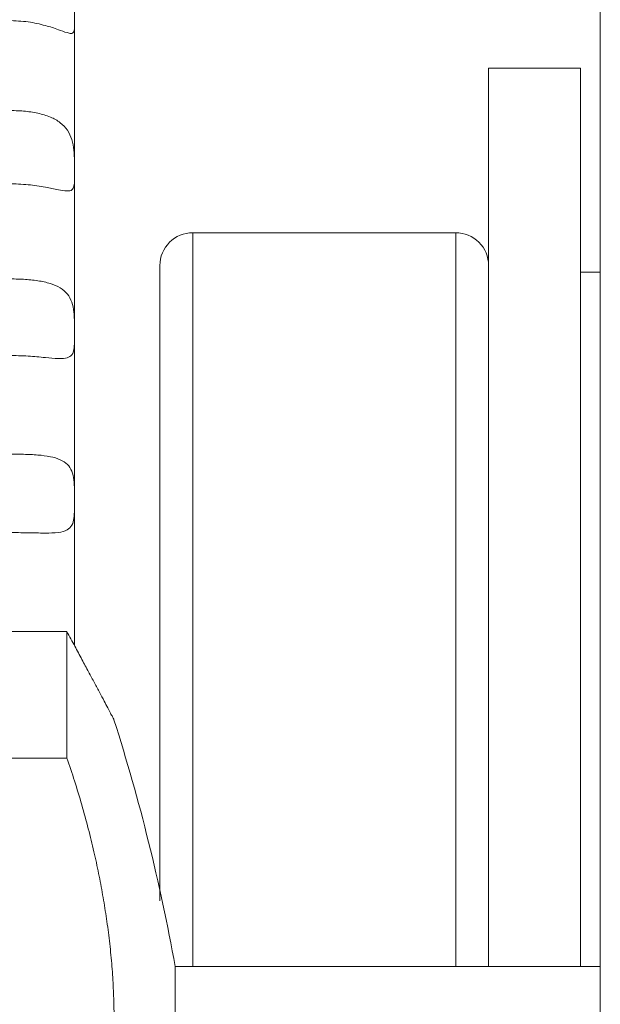
# Model space of a CAD drawing. Units: centimetres. Extents: x -9 to 8.9, y 6.8 to 13.1.
# Drawn here: x -8.8 to -8.7, y 7.1 to 7.2 of the extents above; entities that cross this region are included whole.
import ezdxf

# ---------------------------------------------------------------- set-up
doc = ezdxf.new("R2010")
doc.units = ezdxf.units.CM
doc.header["$MEASUREMENT"] = 0

msp = doc.modelspace()

# ---------------------------------------------------------------- linework, layer by layer
at = {"lineweight": 9}
for points in [[(-8.73019, 6.85869), (-8.73019, 6.85869), (-8.73019, 7.42092), (-8.73019, 7.42092)], [(-8.73019, 6.85869), (-8.73019, 6.85869), (-8.73019, 7.42092), (-8.73019, 7.42092)], [(-8.73019, 6.85869), (-8.73019, 6.85869), (-8.73019, 7.42092), (-8.73019, 7.42092)], [(-8.73019, 6.85869), (-8.73019, 6.85869), (-8.73019, 7.42092), (-8.73019, 7.42092)], [(-8.73019, 6.85869), (-8.73019, 6.85869), (-8.73019, 7.42092), (-8.73019, 7.42092)], [(-8.73019, 6.85869), (-8.73019, 6.85869), (-8.73019, 7.42092), (-8.73019, 7.42092)], [(-8.73019, 6.85869), (-8.73019, 6.85869), (-8.73019, 7.42092), (-8.73019, 7.42092)], [(-8.73019, 6.85869), (-8.73019, 6.85869), (-8.73019, 7.42092), (-8.73019, 7.42092)], [(-8.73019, 6.85869), (-8.73019, 6.85869), (-8.73019, 7.42092), (-8.73019, 7.42092)], [(-8.73019, 6.85869), (-8.73019, 6.85869), (-8.73019, 7.42092), (-8.73019, 7.42092)], [(-8.73019, 6.85869), (-8.73019, 6.85869), (-8.73019, 7.42092), (-8.73019, 7.42092)], [(-8.73019, 6.85869), (-8.73019, 6.85869), (-8.73019, 7.42092), (-8.73019, 7.42092)], [(-8.73019, 6.85869), (-8.73019, 6.85869), (-8.73019, 7.42092), (-8.73019, 7.42092)], [(-8.73019, 6.85869), (-8.73019, 6.85869), (-8.73019, 7.42092), (-8.73019, 7.42092)], [(-8.73019, 6.85869), (-8.73019, 6.85869), (-8.73019, 7.42092), (-8.73019, 7.42092)], [(-8.73019, 6.85869), (-8.73019, 6.85869), (-8.73019, 7.42092), (-8.73019, 7.42092)], [(-8.73019, 6.85869), (-8.73019, 6.85869), (-8.73019, 7.42092), (-8.73019, 7.42092)], [(-8.73019, 6.85869), (-8.73019, 6.85869), (-8.73019, 7.42092), (-8.73019, 7.42092)], [(-8.73019, 6.85869), (-8.73019, 6.85869), (-8.73019, 7.42092), (-8.73019, 7.42092)], [(-8.73019, 6.85869), (-8.73019, 6.85869), (-8.73019, 7.42092), (-8.73019, 7.42092)], [(-8.73019, 6.85869), (-8.73019, 6.85869), (-8.73019, 7.42092), (-8.73019, 7.42092)], [(-8.79939, 7.13741), (-8.79939, 7.13741), (-8.79939, 7.28998), (-8.79939, 7.28998)], [(-8.79939, 7.13741), (-8.79939, 7.13741), (-8.79939, 7.28998), (-8.79939, 7.28998)], [(-8.79939, 7.13741), (-8.79939, 7.13741), (-8.79939, 7.28998), (-8.79939, 7.28998)], [(-8.79939, 7.13741), (-8.79939, 7.13741), (-8.79939, 7.28998), (-8.79939, 7.28998)], [(-8.79939, 7.13741), (-8.79939, 7.13741), (-8.79939, 7.28998), (-8.79939, 7.28998)], [(-8.79939, 7.13741), (-8.79939, 7.13741), (-8.79939, 7.28998), (-8.79939, 7.28998)], [(-8.79939, 7.13741), (-8.79939, 7.13741), (-8.79939, 7.28998), (-8.79939, 7.28998)], [(-8.79939, 7.13741), (-8.79939, 7.13741), (-8.79939, 7.28998), (-8.79939, 7.28998)], [(-8.79939, 7.13741), (-8.79939, 7.13741), (-8.79939, 7.28998), (-8.79939, 7.28998)], [(-8.79939, 7.13741), (-8.79939, 7.13741), (-8.79939, 7.28998), (-8.79939, 7.28998)], [(-8.79939, 7.13741), (-8.79939, 7.13741), (-8.79939, 7.28998), (-8.79939, 7.28998)], [(-8.79939, 7.13741), (-8.79939, 7.13741), (-8.79939, 7.28998), (-8.79939, 7.28998)], [(-8.79939, 7.13741), (-8.79939, 7.13741), (-8.79939, 7.28998), (-8.79939, 7.28998)], [(-8.79939, 7.13741), (-8.79939, 7.13741), (-8.79939, 7.28998), (-8.79939, 7.28998)], [(-8.79939, 7.13741), (-8.79939, 7.13741), (-8.79939, 7.28998), (-8.79939, 7.28998)], [(-8.79939, 7.13741), (-8.79939, 7.13741), (-8.79939, 7.28998), (-8.79939, 7.28998)], [(-8.79939, 7.13741), (-8.79939, 7.13741), (-8.79939, 7.28998), (-8.79939, 7.28998)], [(-8.79939, 7.13741), (-8.79939, 7.13741), (-8.79939, 7.28998), (-8.79939, 7.28998)], [(-8.79939, 7.13741), (-8.79939, 7.13741), (-8.79939, 7.28998), (-8.79939, 7.28998)], [(-8.79939, 7.13741), (-8.79939, 7.13741), (-8.79939, 7.28998), (-8.79939, 7.28998)], [(-8.79939, 7.13741), (-8.79939, 7.13741), (-8.79939, 7.28998), (-8.79939, 7.28998)], [(-8.7449, 7.21333), (-8.7449, 7.21333), (-8.7449, 7.21333), (-8.7449, 7.21333)], [(-8.7449, 7.09521), (-8.7449, 7.09521), (-8.7449, 7.21333), (-8.7449, 7.21333)], [(-8.7449, 7.09521), (-8.7449, 7.09521), (-8.7449, 7.21333), (-8.7449, 7.21333)], [(-8.7449, 7.09521), (-8.7449, 7.09521), (-8.7449, 7.21333), (-8.7449, 7.21333)], [(-8.7449, 7.09521), (-8.7449, 7.09521), (-8.7449, 7.21333), (-8.7449, 7.21333)], [(-8.7449, 7.09521), (-8.7449, 7.09521), (-8.7449, 7.21333), (-8.7449, 7.21333)], [(-8.7449, 7.09521), (-8.7449, 7.09521), (-8.7449, 7.21333), (-8.7449, 7.21333)], [(-8.7449, 7.09521), (-8.7449, 7.09521), (-8.7449, 7.21333), (-8.7449, 7.21333)], [(-8.7449, 7.09521), (-8.7449, 7.09521), (-8.7449, 7.21333), (-8.7449, 7.21333)], [(-8.7449, 7.09521), (-8.7449, 7.09521), (-8.7449, 7.21333), (-8.7449, 7.21333)], [(-8.7449, 7.09521), (-8.7449, 7.09521), (-8.7449, 7.21333), (-8.7449, 7.21333)], [(-8.7449, 7.09521), (-8.7449, 7.09521), (-8.7449, 7.21333), (-8.7449, 7.21333)], [(-8.7449, 7.09521), (-8.7449, 7.09521), (-8.7449, 7.21333), (-8.7449, 7.21333)], [(-8.7449, 7.09521), (-8.7449, 7.09521), (-8.7449, 7.21333), (-8.7449, 7.21333)], [(-8.7449, 7.09521), (-8.7449, 7.09521), (-8.7449, 7.21333), (-8.7449, 7.21333)], [(-8.7449, 7.09521), (-8.7449, 7.09521), (-8.7449, 7.21333), (-8.7449, 7.21333)], [(-8.7449, 7.09521), (-8.7449, 7.09521), (-8.7449, 7.21333), (-8.7449, 7.21333)], [(-8.7449, 7.09521), (-8.7449, 7.09521), (-8.7449, 7.21333), (-8.7449, 7.21333)], [(-8.7449, 7.09521), (-8.7449, 7.09521), (-8.7449, 7.21333), (-8.7449, 7.21333)], [(-8.7449, 7.09521), (-8.7449, 7.09521), (-8.7449, 7.21333), (-8.7449, 7.21333)], [(-8.7449, 7.09521), (-8.7449, 7.09521), (-8.7449, 7.21333), (-8.7449, 7.21333)], [(-8.7449, 7.09521), (-8.7449, 7.09521), (-8.7449, 7.21333), (-8.7449, 7.21333)], [(-8.7449, 7.21333), (-8.7449, 7.21333), (-8.7449, 7.21333), (-8.7449, 7.21333)], [(-8.73279, 7.21333), (-8.73279, 7.21333), (-8.7449, 7.21333), (-8.7449, 7.21333)], [(-8.73279, 7.21333), (-8.73279, 7.21333), (-8.7449, 7.21333), (-8.7449, 7.21333)], [(-8.73279, 7.21333), (-8.73279, 7.21333), (-8.7449, 7.21333), (-8.7449, 7.21333)], [(-8.73279, 7.21333), (-8.73279, 7.21333), (-8.7449, 7.21333), (-8.7449, 7.21333)], [(-8.73279, 7.21333), (-8.73279, 7.21333), (-8.7449, 7.21333), (-8.7449, 7.21333)], [(-8.73279, 7.21333), (-8.73279, 7.21333), (-8.7449, 7.21333), (-8.7449, 7.21333)], [(-8.73279, 7.21333), (-8.73279, 7.21333), (-8.7449, 7.21333), (-8.7449, 7.21333)], [(-8.73279, 7.21333), (-8.73279, 7.21333), (-8.7449, 7.21333), (-8.7449, 7.21333)], [(-8.73279, 7.21333), (-8.73279, 7.21333), (-8.7449, 7.21333), (-8.7449, 7.21333)], [(-8.73279, 7.21333), (-8.73279, 7.21333), (-8.7449, 7.21333), (-8.7449, 7.21333)], [(-8.73279, 7.21333), (-8.73279, 7.21333), (-8.7449, 7.21333), (-8.7449, 7.21333)], [(-8.73279, 7.21333), (-8.73279, 7.21333), (-8.7449, 7.21333), (-8.7449, 7.21333)], [(-8.73279, 7.21333), (-8.73279, 7.21333), (-8.7449, 7.21333), (-8.7449, 7.21333)], [(-8.73279, 7.21333), (-8.73279, 7.21333), (-8.7449, 7.21333), (-8.7449, 7.21333)], [(-8.73279, 7.21333), (-8.73279, 7.21333), (-8.7449, 7.21333), (-8.7449, 7.21333)], [(-8.73279, 7.21333), (-8.73279, 7.21333), (-8.7449, 7.21333), (-8.7449, 7.21333)], [(-8.73279, 7.21333), (-8.73279, 7.21333), (-8.7449, 7.21333), (-8.7449, 7.21333)], [(-8.73279, 7.21333), (-8.73279, 7.21333), (-8.7449, 7.21333), (-8.7449, 7.21333)], [(-8.73279, 7.21333), (-8.73279, 7.21333), (-8.7449, 7.21333), (-8.7449, 7.21333)], [(-8.73279, 7.21333), (-8.73279, 7.21333), (-8.7449, 7.21333), (-8.7449, 7.21333)], [(-8.73279, 7.21333), (-8.73279, 7.21333), (-8.7449, 7.21333), (-8.7449, 7.21333)], [(-8.73279, 7.21333), (-8.73279, 7.21333), (-8.73279, 7.21333), (-8.73279, 7.21333)], [(-8.73279, 7.09521), (-8.73279, 7.09521), (-8.73279, 7.21333), (-8.73279, 7.21333)], [(-8.73279, 7.09521), (-8.73279, 7.09521), (-8.73279, 7.21333), (-8.73279, 7.21333)], [(-8.73279, 7.09521), (-8.73279, 7.09521), (-8.73279, 7.21333), (-8.73279, 7.21333)], [(-8.73279, 7.09521), (-8.73279, 7.09521), (-8.73279, 7.21333), (-8.73279, 7.21333)], [(-8.73279, 7.09521), (-8.73279, 7.09521), (-8.73279, 7.21333), (-8.73279, 7.21333)], [(-8.73279, 7.09521), (-8.73279, 7.09521), (-8.73279, 7.21333), (-8.73279, 7.21333)], [(-8.73279, 7.09521), (-8.73279, 7.09521), (-8.73279, 7.21333), (-8.73279, 7.21333)], [(-8.73279, 7.09521), (-8.73279, 7.09521), (-8.73279, 7.21333), (-8.73279, 7.21333)], [(-8.73279, 7.09521), (-8.73279, 7.09521), (-8.73279, 7.21333), (-8.73279, 7.21333)], [(-8.73279, 7.09521), (-8.73279, 7.09521), (-8.73279, 7.21333), (-8.73279, 7.21333)], [(-8.73279, 7.09521), (-8.73279, 7.09521), (-8.73279, 7.21333), (-8.73279, 7.21333)], [(-8.73279, 7.09521), (-8.73279, 7.09521), (-8.73279, 7.21333), (-8.73279, 7.21333)], [(-8.73279, 7.09521), (-8.73279, 7.09521), (-8.73279, 7.21333), (-8.73279, 7.21333)], [(-8.73279, 7.09521), (-8.73279, 7.09521), (-8.73279, 7.21333), (-8.73279, 7.21333)], [(-8.73279, 7.09521), (-8.73279, 7.09521), (-8.73279, 7.21333), (-8.73279, 7.21333)], [(-8.73279, 7.09521), (-8.73279, 7.09521), (-8.73279, 7.21333), (-8.73279, 7.21333)], [(-8.73279, 7.09521), (-8.73279, 7.09521), (-8.73279, 7.21333), (-8.73279, 7.21333)], [(-8.73279, 7.09521), (-8.73279, 7.09521), (-8.73279, 7.21333), (-8.73279, 7.21333)], [(-8.73279, 7.09521), (-8.73279, 7.09521), (-8.73279, 7.21333), (-8.73279, 7.21333)], [(-8.73279, 7.09521), (-8.73279, 7.09521), (-8.73279, 7.21333), (-8.73279, 7.21333)], [(-8.73279, 7.09521), (-8.73279, 7.09521), (-8.73279, 7.21333), (-8.73279, 7.21333)], [(-8.73279, 7.21333), (-8.73279, 7.21333), (-8.73279, 7.21333), (-8.73279, 7.21333)], [(-8.78382, 7.1917), (-8.78382, 7.1917), (-8.78382, 7.1917), (-8.78382, 7.1917)], [(-8.78382, 7.09521), (-8.78382, 7.09521), (-8.78382, 7.1917), (-8.78382, 7.1917)], [(-8.78382, 7.09521), (-8.78382, 7.09521), (-8.78382, 7.1917), (-8.78382, 7.1917)], [(-8.78382, 7.09521), (-8.78382, 7.09521), (-8.78382, 7.1917), (-8.78382, 7.1917)], [(-8.78382, 7.09521), (-8.78382, 7.09521), (-8.78382, 7.1917), (-8.78382, 7.1917)], [(-8.78382, 7.09521), (-8.78382, 7.09521), (-8.78382, 7.1917), (-8.78382, 7.1917)], [(-8.78382, 7.09521), (-8.78382, 7.09521), (-8.78382, 7.1917), (-8.78382, 7.1917)], [(-8.78382, 7.09521), (-8.78382, 7.09521), (-8.78382, 7.1917), (-8.78382, 7.1917)], [(-8.78382, 7.09521), (-8.78382, 7.09521), (-8.78382, 7.1917), (-8.78382, 7.1917)], [(-8.78382, 7.09521), (-8.78382, 7.09521), (-8.78382, 7.1917), (-8.78382, 7.1917)], [(-8.78382, 7.09521), (-8.78382, 7.09521), (-8.78382, 7.1917), (-8.78382, 7.1917)], [(-8.78382, 7.09521), (-8.78382, 7.09521), (-8.78382, 7.1917), (-8.78382, 7.1917)], [(-8.78382, 7.09521), (-8.78382, 7.09521), (-8.78382, 7.1917), (-8.78382, 7.1917)], [(-8.78382, 7.09521), (-8.78382, 7.09521), (-8.78382, 7.1917), (-8.78382, 7.1917)], [(-8.78382, 7.09521), (-8.78382, 7.09521), (-8.78382, 7.1917), (-8.78382, 7.1917)], [(-8.78382, 7.09521), (-8.78382, 7.09521), (-8.78382, 7.1917), (-8.78382, 7.1917)], [(-8.78382, 7.09521), (-8.78382, 7.09521), (-8.78382, 7.1917), (-8.78382, 7.1917)], [(-8.78382, 7.09521), (-8.78382, 7.09521), (-8.78382, 7.1917), (-8.78382, 7.1917)], [(-8.78382, 7.09521), (-8.78382, 7.09521), (-8.78382, 7.1917), (-8.78382, 7.1917)], [(-8.78382, 7.09521), (-8.78382, 7.09521), (-8.78382, 7.1917), (-8.78382, 7.1917)], [(-8.78382, 7.09521), (-8.78382, 7.09521), (-8.78382, 7.1917), (-8.78382, 7.1917)], [(-8.78382, 7.09521), (-8.78382, 7.09521), (-8.78382, 7.1917), (-8.78382, 7.1917)], [(-8.78382, 7.1917), (-8.78382, 7.1917), (-8.78382, 7.1917), (-8.78382, 7.1917)], [(-8.78382, 7.1917), (-8.78382, 7.1917), (-8.74922, 7.1917), (-8.74922, 7.1917)], [(-8.78382, 7.1917), (-8.78382, 7.1917), (-8.74922, 7.1917), (-8.74922, 7.1917)], [(-8.78382, 7.1917), (-8.78382, 7.1917), (-8.74922, 7.1917), (-8.74922, 7.1917)], [(-8.78382, 7.1917), (-8.78382, 7.1917), (-8.74922, 7.1917), (-8.74922, 7.1917)], [(-8.78382, 7.1917), (-8.78382, 7.1917), (-8.74922, 7.1917), (-8.74922, 7.1917)], [(-8.78382, 7.1917), (-8.78382, 7.1917), (-8.74922, 7.1917), (-8.74922, 7.1917)], [(-8.78382, 7.1917), (-8.78382, 7.1917), (-8.74922, 7.1917), (-8.74922, 7.1917)], [(-8.78382, 7.1917), (-8.78382, 7.1917), (-8.74922, 7.1917), (-8.74922, 7.1917)], [(-8.78382, 7.1917), (-8.78382, 7.1917), (-8.74922, 7.1917), (-8.74922, 7.1917)], [(-8.78382, 7.1917), (-8.78382, 7.1917), (-8.74922, 7.1917), (-8.74922, 7.1917)], [(-8.78382, 7.1917), (-8.78382, 7.1917), (-8.74922, 7.1917), (-8.74922, 7.1917)], [(-8.78382, 7.1917), (-8.78382, 7.1917), (-8.74922, 7.1917), (-8.74922, 7.1917)], [(-8.78382, 7.1917), (-8.78382, 7.1917), (-8.74922, 7.1917), (-8.74922, 7.1917)], [(-8.78382, 7.1917), (-8.78382, 7.1917), (-8.74922, 7.1917), (-8.74922, 7.1917)], [(-8.78382, 7.1917), (-8.78382, 7.1917), (-8.74922, 7.1917), (-8.74922, 7.1917)], [(-8.78382, 7.1917), (-8.78382, 7.1917), (-8.74922, 7.1917), (-8.74922, 7.1917)], [(-8.78382, 7.1917), (-8.78382, 7.1917), (-8.74922, 7.1917), (-8.74922, 7.1917)], [(-8.78382, 7.1917), (-8.78382, 7.1917), (-8.74922, 7.1917), (-8.74922, 7.1917)], [(-8.78382, 7.1917), (-8.78382, 7.1917), (-8.74922, 7.1917), (-8.74922, 7.1917)], [(-8.78382, 7.1917), (-8.78382, 7.1917), (-8.74922, 7.1917), (-8.74922, 7.1917)], [(-8.78382, 7.1917), (-8.78382, 7.1917), (-8.74922, 7.1917), (-8.74922, 7.1917)], [(-8.74922, 7.1917), (-8.74922, 7.1917), (-8.74922, 7.1917), (-8.74922, 7.1917)], [(-8.74922, 7.09521), (-8.74922, 7.09521), (-8.74922, 7.1917), (-8.74922, 7.1917)], [(-8.74922, 7.09521), (-8.74922, 7.09521), (-8.74922, 7.1917), (-8.74922, 7.1917)], [(-8.74922, 7.09521), (-8.74922, 7.09521), (-8.74922, 7.1917), (-8.74922, 7.1917)], [(-8.74922, 7.09521), (-8.74922, 7.09521), (-8.74922, 7.1917), (-8.74922, 7.1917)], [(-8.74922, 7.09521), (-8.74922, 7.09521), (-8.74922, 7.1917), (-8.74922, 7.1917)], [(-8.74922, 7.09521), (-8.74922, 7.09521), (-8.74922, 7.1917), (-8.74922, 7.1917)], [(-8.74922, 7.09521), (-8.74922, 7.09521), (-8.74922, 7.1917), (-8.74922, 7.1917)], [(-8.74922, 7.09521), (-8.74922, 7.09521), (-8.74922, 7.1917), (-8.74922, 7.1917)], [(-8.74922, 7.09521), (-8.74922, 7.09521), (-8.74922, 7.1917), (-8.74922, 7.1917)], [(-8.74922, 7.09521), (-8.74922, 7.09521), (-8.74922, 7.1917), (-8.74922, 7.1917)], [(-8.74922, 7.09521), (-8.74922, 7.09521), (-8.74922, 7.1917), (-8.74922, 7.1917)], [(-8.74922, 7.09521), (-8.74922, 7.09521), (-8.74922, 7.1917), (-8.74922, 7.1917)], [(-8.74922, 7.09521), (-8.74922, 7.09521), (-8.74922, 7.1917), (-8.74922, 7.1917)], [(-8.74922, 7.09521), (-8.74922, 7.09521), (-8.74922, 7.1917), (-8.74922, 7.1917)], [(-8.74922, 7.09521), (-8.74922, 7.09521), (-8.74922, 7.1917), (-8.74922, 7.1917)], [(-8.74922, 7.09521), (-8.74922, 7.09521), (-8.74922, 7.1917), (-8.74922, 7.1917)], [(-8.74922, 7.09521), (-8.74922, 7.09521), (-8.74922, 7.1917), (-8.74922, 7.1917)], [(-8.74922, 7.09521), (-8.74922, 7.09521), (-8.74922, 7.1917), (-8.74922, 7.1917)], [(-8.74922, 7.09521), (-8.74922, 7.09521), (-8.74922, 7.1917), (-8.74922, 7.1917)], [(-8.74922, 7.09521), (-8.74922, 7.09521), (-8.74922, 7.1917), (-8.74922, 7.1917)], [(-8.74922, 7.09521), (-8.74922, 7.09521), (-8.74922, 7.1917), (-8.74922, 7.1917)], [(-8.74922, 7.1917), (-8.74922, 7.1917), (-8.74922, 7.1917), (-8.74922, 7.1917)], [(-8.78815, 7.18738), (-8.78815, 7.18738), (-8.78815, 7.18738), (-8.78815, 7.18738)], [(-8.78815, 7.18738), (-8.78815, 7.18738), (-8.78815, 7.10383), (-8.78815, 7.10383)], [(-8.78815, 7.18738), (-8.78815, 7.18738), (-8.78815, 7.10383), (-8.78815, 7.10383)], [(-8.78815, 7.18738), (-8.78815, 7.18738), (-8.78815, 7.10383), (-8.78815, 7.10383)], [(-8.78815, 7.18738), (-8.78815, 7.18738), (-8.78815, 7.10383), (-8.78815, 7.10383)], [(-8.78815, 7.18738), (-8.78815, 7.18738), (-8.78815, 7.10383), (-8.78815, 7.10383)], [(-8.78815, 7.18738), (-8.78815, 7.18738), (-8.78815, 7.10383), (-8.78815, 7.10383)], [(-8.78815, 7.18738), (-8.78815, 7.18738), (-8.78815, 7.10383), (-8.78815, 7.10383)], [(-8.78815, 7.18738), (-8.78815, 7.18738), (-8.78815, 7.10383), (-8.78815, 7.10383)], [(-8.78815, 7.18738), (-8.78815, 7.18738), (-8.78815, 7.10383), (-8.78815, 7.10383)], [(-8.78815, 7.18738), (-8.78815, 7.18738), (-8.78815, 7.10383), (-8.78815, 7.10383)], [(-8.78815, 7.18738), (-8.78815, 7.18738), (-8.78815, 7.10383), (-8.78815, 7.10383)], [(-8.78815, 7.18738), (-8.78815, 7.18738), (-8.78815, 7.10383), (-8.78815, 7.10383)], [(-8.78815, 7.18738), (-8.78815, 7.18738), (-8.78815, 7.10383), (-8.78815, 7.10383)], [(-8.78815, 7.18738), (-8.78815, 7.18738), (-8.78815, 7.10383), (-8.78815, 7.10383)], [(-8.78815, 7.18738), (-8.78815, 7.18738), (-8.78815, 7.10383), (-8.78815, 7.10383)], [(-8.78815, 7.18738), (-8.78815, 7.18738), (-8.78815, 7.10383), (-8.78815, 7.10383)], [(-8.78815, 7.18738), (-8.78815, 7.18738), (-8.78815, 7.10383), (-8.78815, 7.10383)], [(-8.78815, 7.18738), (-8.78815, 7.18738), (-8.78815, 7.10383), (-8.78815, 7.10383)], [(-8.78815, 7.18738), (-8.78815, 7.18738), (-8.78815, 7.10383), (-8.78815, 7.10383)], [(-8.78815, 7.18738), (-8.78815, 7.18738), (-8.78815, 7.10383), (-8.78815, 7.10383)], [(-8.78815, 7.18738), (-8.78815, 7.18738), (-8.78815, 7.10383), (-8.78815, 7.10383)], [(-8.73279, 7.18651), (-8.73279, 7.18651), (-8.73279, 7.18651), (-8.73279, 7.18651)], [(-8.73019, 7.18651), (-8.73019, 7.18651), (-8.73279, 7.18651), (-8.73279, 7.18651)], [(-8.73019, 7.18651), (-8.73019, 7.18651), (-8.73279, 7.18651), (-8.73279, 7.18651)], [(-8.73019, 7.18651), (-8.73019, 7.18651), (-8.73279, 7.18651), (-8.73279, 7.18651)], [(-8.73019, 7.18651), (-8.73019, 7.18651), (-8.73279, 7.18651), (-8.73279, 7.18651)], [(-8.73019, 7.18651), (-8.73019, 7.18651), (-8.73279, 7.18651), (-8.73279, 7.18651)], [(-8.73019, 7.18651), (-8.73019, 7.18651), (-8.73279, 7.18651), (-8.73279, 7.18651)], [(-8.73019, 7.18651), (-8.73019, 7.18651), (-8.73279, 7.18651), (-8.73279, 7.18651)], [(-8.73019, 7.18651), (-8.73019, 7.18651), (-8.73279, 7.18651), (-8.73279, 7.18651)], [(-8.73019, 7.18651), (-8.73019, 7.18651), (-8.73279, 7.18651), (-8.73279, 7.18651)], [(-8.73019, 7.18651), (-8.73019, 7.18651), (-8.73279, 7.18651), (-8.73279, 7.18651)], [(-8.73019, 7.18651), (-8.73019, 7.18651), (-8.73279, 7.18651), (-8.73279, 7.18651)], [(-8.73019, 7.18651), (-8.73019, 7.18651), (-8.73279, 7.18651), (-8.73279, 7.18651)], [(-8.73019, 7.18651), (-8.73019, 7.18651), (-8.73279, 7.18651), (-8.73279, 7.18651)], [(-8.73019, 7.18651), (-8.73019, 7.18651), (-8.73279, 7.18651), (-8.73279, 7.18651)], [(-8.73019, 7.18651), (-8.73019, 7.18651), (-8.73279, 7.18651), (-8.73279, 7.18651)], [(-8.73019, 7.18651), (-8.73019, 7.18651), (-8.73279, 7.18651), (-8.73279, 7.18651)], [(-8.73019, 7.18651), (-8.73019, 7.18651), (-8.73279, 7.18651), (-8.73279, 7.18651)], [(-8.73019, 7.18651), (-8.73019, 7.18651), (-8.73279, 7.18651), (-8.73279, 7.18651)], [(-8.73019, 7.18651), (-8.73019, 7.18651), (-8.73279, 7.18651), (-8.73279, 7.18651)], [(-8.73019, 7.18651), (-8.73019, 7.18651), (-8.73279, 7.18651), (-8.73279, 7.18651)], [(-8.73019, 7.18651), (-8.73019, 7.18651), (-8.73279, 7.18651), (-8.73279, 7.18651)], [(-8.73019, 7.18651), (-8.73019, 7.18651), (-8.73019, 7.18651), (-8.73019, 7.18651)], [(-8.80038, 7.13924), (-8.80038, 7.13924), (-8.82435, 7.13924), (-8.82435, 7.13924)], [(-8.80038, 7.13924), (-8.80038, 7.13924), (-8.82435, 7.13924), (-8.82435, 7.13924)], [(-8.80038, 7.13924), (-8.80038, 7.13924), (-8.82435, 7.13924), (-8.82435, 7.13924)], [(-8.80038, 7.13924), (-8.80038, 7.13924), (-8.82435, 7.13924), (-8.82435, 7.13924)], [(-8.80038, 7.13924), (-8.80038, 7.13924), (-8.82435, 7.13924), (-8.82435, 7.13924)], [(-8.80038, 7.13924), (-8.80038, 7.13924), (-8.82435, 7.13924), (-8.82435, 7.13924)], [(-8.80038, 7.13924), (-8.80038, 7.13924), (-8.82435, 7.13924), (-8.82435, 7.13924)], [(-8.80038, 7.13924), (-8.80038, 7.13924), (-8.82435, 7.13924), (-8.82435, 7.13924)], [(-8.80038, 7.13924), (-8.80038, 7.13924), (-8.82435, 7.13924), (-8.82435, 7.13924)], [(-8.80038, 7.13924), (-8.80038, 7.13924), (-8.82435, 7.13924), (-8.82435, 7.13924)], [(-8.80038, 7.13924), (-8.80038, 7.13924), (-8.82435, 7.13924), (-8.82435, 7.13924)], [(-8.80038, 7.13924), (-8.80038, 7.13924), (-8.82435, 7.13924), (-8.82435, 7.13924)], [(-8.80038, 7.13924), (-8.80038, 7.13924), (-8.82435, 7.13924), (-8.82435, 7.13924)], [(-8.80038, 7.13924), (-8.80038, 7.13924), (-8.82435, 7.13924), (-8.82435, 7.13924)], [(-8.80038, 7.13924), (-8.80038, 7.13924), (-8.82435, 7.13924), (-8.82435, 7.13924)], [(-8.80038, 7.13924), (-8.80038, 7.13924), (-8.82435, 7.13924), (-8.82435, 7.13924)], [(-8.80038, 7.13924), (-8.80038, 7.13924), (-8.82435, 7.13924), (-8.82435, 7.13924)], [(-8.80038, 7.13924), (-8.80038, 7.13924), (-8.82435, 7.13924), (-8.82435, 7.13924)], [(-8.80038, 7.13924), (-8.80038, 7.13924), (-8.82435, 7.13924), (-8.82435, 7.13924)], [(-8.80038, 7.13924), (-8.80038, 7.13924), (-8.82435, 7.13924), (-8.82435, 7.13924)], [(-8.80038, 7.13924), (-8.80038, 7.13924), (-8.82435, 7.13924), (-8.82435, 7.13924)], [(-8.80038, 7.13924), (-8.80038, 7.13924), (-8.80038, 7.13924), (-8.80038, 7.13924)], [(-8.80038, 7.12261), (-8.80038, 7.12261), (-8.80038, 7.13924), (-8.80038, 7.13924)], [(-8.80038, 7.12261), (-8.80038, 7.12261), (-8.80038, 7.13924), (-8.80038, 7.13924)], [(-8.80038, 7.12261), (-8.80038, 7.12261), (-8.80038, 7.13924), (-8.80038, 7.13924)], [(-8.80038, 7.12261), (-8.80038, 7.12261), (-8.80038, 7.13924), (-8.80038, 7.13924)], [(-8.80038, 7.12261), (-8.80038, 7.12261), (-8.80038, 7.13924), (-8.80038, 7.13924)], [(-8.80038, 7.12261), (-8.80038, 7.12261), (-8.80038, 7.13924), (-8.80038, 7.13924)], [(-8.80038, 7.12261), (-8.80038, 7.12261), (-8.80038, 7.13924), (-8.80038, 7.13924)], [(-8.80038, 7.12261), (-8.80038, 7.12261), (-8.80038, 7.13924), (-8.80038, 7.13924)], [(-8.80038, 7.12261), (-8.80038, 7.12261), (-8.80038, 7.13924), (-8.80038, 7.13924)], [(-8.80038, 7.12261), (-8.80038, 7.12261), (-8.80038, 7.13924), (-8.80038, 7.13924)], [(-8.80038, 7.12261), (-8.80038, 7.12261), (-8.80038, 7.13924), (-8.80038, 7.13924)], [(-8.80038, 7.12261), (-8.80038, 7.12261), (-8.80038, 7.13924), (-8.80038, 7.13924)], [(-8.80038, 7.12261), (-8.80038, 7.12261), (-8.80038, 7.13924), (-8.80038, 7.13924)], [(-8.80038, 7.12261), (-8.80038, 7.12261), (-8.80038, 7.13924), (-8.80038, 7.13924)], [(-8.80038, 7.12261), (-8.80038, 7.12261), (-8.80038, 7.13924), (-8.80038, 7.13924)], [(-8.80038, 7.12261), (-8.80038, 7.12261), (-8.80038, 7.13924), (-8.80038, 7.13924)], [(-8.80038, 7.12261), (-8.80038, 7.12261), (-8.80038, 7.13924), (-8.80038, 7.13924)], [(-8.80038, 7.12261), (-8.80038, 7.12261), (-8.80038, 7.13924), (-8.80038, 7.13924)], [(-8.80038, 7.12261), (-8.80038, 7.12261), (-8.80038, 7.13924), (-8.80038, 7.13924)], [(-8.80038, 7.12261), (-8.80038, 7.12261), (-8.80038, 7.13924), (-8.80038, 7.13924)], [(-8.80038, 7.12261), (-8.80038, 7.12261), (-8.80038, 7.13924), (-8.80038, 7.13924)], [(-8.80038, 7.13924), (-8.80038, 7.13924), (-8.80038, 7.13924), (-8.80038, 7.13924)], [(-8.79939, 7.13741), (-8.79939, 7.13741), (-8.79939, 7.13741), (-8.79939, 7.13741)], [(-8.78614, 7.09521), (-8.78812, 7.10619), (-8.7908, 7.11702), (-8.79419, 7.12765)], [(-8.80038, 7.12261), (-8.80038, 7.12261), (-8.82435, 7.12261), (-8.82435, 7.12261)], [(-8.80038, 7.12261), (-8.80038, 7.12261), (-8.82435, 7.12261), (-8.82435, 7.12261)], [(-8.80038, 7.12261), (-8.80038, 7.12261), (-8.82435, 7.12261), (-8.82435, 7.12261)], [(-8.80038, 7.12261), (-8.80038, 7.12261), (-8.82435, 7.12261), (-8.82435, 7.12261)], [(-8.80038, 7.12261), (-8.80038, 7.12261), (-8.82435, 7.12261), (-8.82435, 7.12261)], [(-8.80038, 7.12261), (-8.80038, 7.12261), (-8.82435, 7.12261), (-8.82435, 7.12261)], [(-8.80038, 7.12261), (-8.80038, 7.12261), (-8.82435, 7.12261), (-8.82435, 7.12261)], [(-8.80038, 7.12261), (-8.80038, 7.12261), (-8.82435, 7.12261), (-8.82435, 7.12261)], [(-8.80038, 7.12261), (-8.80038, 7.12261), (-8.82435, 7.12261), (-8.82435, 7.12261)], [(-8.80038, 7.12261), (-8.80038, 7.12261), (-8.82435, 7.12261), (-8.82435, 7.12261)], [(-8.80038, 7.12261), (-8.80038, 7.12261), (-8.82435, 7.12261), (-8.82435, 7.12261)], [(-8.80038, 7.12261), (-8.80038, 7.12261), (-8.82435, 7.12261), (-8.82435, 7.12261)], [(-8.80038, 7.12261), (-8.80038, 7.12261), (-8.82435, 7.12261), (-8.82435, 7.12261)], [(-8.80038, 7.12261), (-8.80038, 7.12261), (-8.82435, 7.12261), (-8.82435, 7.12261)], [(-8.80038, 7.12261), (-8.80038, 7.12261), (-8.82435, 7.12261), (-8.82435, 7.12261)], [(-8.80038, 7.12261), (-8.80038, 7.12261), (-8.82435, 7.12261), (-8.82435, 7.12261)], [(-8.80038, 7.12261), (-8.80038, 7.12261), (-8.82435, 7.12261), (-8.82435, 7.12261)], [(-8.80038, 7.12261), (-8.80038, 7.12261), (-8.82435, 7.12261), (-8.82435, 7.12261)], [(-8.80038, 7.12261), (-8.80038, 7.12261), (-8.82435, 7.12261), (-8.82435, 7.12261)], [(-8.80038, 7.12261), (-8.80038, 7.12261), (-8.82435, 7.12261), (-8.82435, 7.12261)], [(-8.80038, 7.12261), (-8.80038, 7.12261), (-8.82435, 7.12261), (-8.82435, 7.12261)], [(-8.80038, 7.12261), (-8.80038, 7.12261), (-8.80038, 7.12261), (-8.80038, 7.12261)], [(-8.80038, 7.12261), (-8.80038, 7.12261), (-8.80038, 7.12261), (-8.80038, 7.12261)], [(-8.78815, 7.10383), (-8.78815, 7.10383), (-8.78815, 7.10383), (-8.78815, 7.10383)], [(-8.78614, 7.09521), (-8.78614, 7.09521), (-8.78614, 7.09521), (-8.78614, 7.09521)], [(-8.78614, 7.09521), (-8.78614, 7.09521), (-8.78614, 7.00438), (-8.78614, 7.00438)], [(-8.78614, 7.09521), (-8.78614, 7.09521), (-8.78614, 7.00438), (-8.78614, 7.00438)], [(-8.78614, 7.09521), (-8.78614, 7.09521), (-8.78614, 7.00438), (-8.78614, 7.00438)], [(-8.78614, 7.09521), (-8.78614, 7.09521), (-8.78614, 7.00438), (-8.78614, 7.00438)], [(-8.78614, 7.09521), (-8.78614, 7.09521), (-8.78614, 7.00438), (-8.78614, 7.00438)], [(-8.78614, 7.09521), (-8.78614, 7.09521), (-8.78614, 7.00438), (-8.78614, 7.00438)], [(-8.78614, 7.09521), (-8.78614, 7.09521), (-8.78614, 7.00438), (-8.78614, 7.00438)], [(-8.78614, 7.09521), (-8.78614, 7.09521), (-8.78614, 7.00438), (-8.78614, 7.00438)], [(-8.78614, 7.09521), (-8.78614, 7.09521), (-8.78614, 7.00438), (-8.78614, 7.00438)], [(-8.78614, 7.09521), (-8.78614, 7.09521), (-8.78614, 7.00438), (-8.78614, 7.00438)], [(-8.78614, 7.09521), (-8.78614, 7.09521), (-8.78614, 7.00438), (-8.78614, 7.00438)], [(-8.78614, 7.09521), (-8.78614, 7.09521), (-8.78614, 7.00438), (-8.78614, 7.00438)], [(-8.78614, 7.09521), (-8.78614, 7.09521), (-8.78614, 7.00438), (-8.78614, 7.00438)], [(-8.78614, 7.09521), (-8.78614, 7.09521), (-8.78614, 7.00438), (-8.78614, 7.00438)], [(-8.78614, 7.09521), (-8.78614, 7.09521), (-8.78614, 7.00438), (-8.78614, 7.00438)], [(-8.78614, 7.09521), (-8.78614, 7.09521), (-8.78614, 7.00438), (-8.78614, 7.00438)], [(-8.78614, 7.09521), (-8.78614, 7.09521), (-8.78614, 7.00438), (-8.78614, 7.00438)], [(-8.78614, 7.09521), (-8.78614, 7.09521), (-8.78614, 7.00438), (-8.78614, 7.00438)], [(-8.78614, 7.09521), (-8.78614, 7.09521), (-8.78614, 7.00438), (-8.78614, 7.00438)], [(-8.78614, 7.09521), (-8.78614, 7.09521), (-8.78614, 7.00438), (-8.78614, 7.00438)], [(-8.78614, 7.09521), (-8.78614, 7.09521), (-8.78614, 7.00438), (-8.78614, 7.00438)], [(-8.78614, 7.09521), (-8.78614, 7.09521), (-8.78614, 7.09521), (-8.78614, 7.09521)], [(-8.78614, 7.09521), (-8.78614, 7.09521), (-8.73019, 7.09521), (-8.73019, 7.09521)], [(-8.78614, 7.09521), (-8.78614, 7.09521), (-8.73019, 7.09521), (-8.73019, 7.09521)], [(-8.78614, 7.09521), (-8.78614, 7.09521), (-8.73019, 7.09521), (-8.73019, 7.09521)], [(-8.78614, 7.09521), (-8.78614, 7.09521), (-8.73019, 7.09521), (-8.73019, 7.09521)], [(-8.78614, 7.09521), (-8.78614, 7.09521), (-8.73019, 7.09521), (-8.73019, 7.09521)], [(-8.78614, 7.09521), (-8.78614, 7.09521), (-8.73019, 7.09521), (-8.73019, 7.09521)], [(-8.78614, 7.09521), (-8.78614, 7.09521), (-8.73019, 7.09521), (-8.73019, 7.09521)], [(-8.78614, 7.09521), (-8.78614, 7.09521), (-8.73019, 7.09521), (-8.73019, 7.09521)], [(-8.78614, 7.09521), (-8.78614, 7.09521), (-8.73019, 7.09521), (-8.73019, 7.09521)], [(-8.78614, 7.09521), (-8.78614, 7.09521), (-8.73019, 7.09521), (-8.73019, 7.09521)], [(-8.78614, 7.09521), (-8.78614, 7.09521), (-8.73019, 7.09521), (-8.73019, 7.09521)], [(-8.78614, 7.09521), (-8.78614, 7.09521), (-8.73019, 7.09521), (-8.73019, 7.09521)], [(-8.78614, 7.09521), (-8.78614, 7.09521), (-8.73019, 7.09521), (-8.73019, 7.09521)], [(-8.78614, 7.09521), (-8.78614, 7.09521), (-8.73019, 7.09521), (-8.73019, 7.09521)], [(-8.78614, 7.09521), (-8.78614, 7.09521), (-8.73019, 7.09521), (-8.73019, 7.09521)], [(-8.78614, 7.09521), (-8.78614, 7.09521), (-8.73019, 7.09521), (-8.73019, 7.09521)], [(-8.78614, 7.09521), (-8.78614, 7.09521), (-8.73019, 7.09521), (-8.73019, 7.09521)], [(-8.78614, 7.09521), (-8.78614, 7.09521), (-8.73019, 7.09521), (-8.73019, 7.09521)], [(-8.78614, 7.09521), (-8.78614, 7.09521), (-8.73019, 7.09521), (-8.73019, 7.09521)], [(-8.78614, 7.09521), (-8.78614, 7.09521), (-8.73019, 7.09521), (-8.73019, 7.09521)], [(-8.78614, 7.09521), (-8.78614, 7.09521), (-8.73019, 7.09521), (-8.73019, 7.09521)], [(-8.78382, 7.09521), (-8.78382, 7.09521), (-8.78382, 7.09521), (-8.78382, 7.09521)], [(-8.74922, 7.09521), (-8.74922, 7.09521), (-8.74922, 7.09521), (-8.74922, 7.09521)], [(-8.7449, 7.09521), (-8.7449, 7.09521), (-8.7449, 7.09521), (-8.7449, 7.09521)], [(-8.73279, 7.09521), (-8.73279, 7.09521), (-8.73279, 7.09521), (-8.73279, 7.09521)], [(-8.73019, 7.09521), (-8.73019, 7.09521), (-8.73019, 7.09521), (-8.73019, 7.09521)]]:
    msp.add_open_spline(points, degree=3, dxfattribs=at)
for points, knots in [([(-8.79982, 7.21789), (-8.8, 7.21792), (-8.80018, 7.21796), (-8.80035, 7.21801), (-8.80035, 7.21801), (-8.80074, 7.21811), (-8.80111, 7.21826), (-8.80149, 7.2184), (-8.80149, 7.2184), (-8.80205, 7.21861), (-8.80263, 7.21879), (-8.80321, 7.21894), (-8.80321, 7.21894), (-8.80395, 7.21914), (-8.80471, 7.21931), (-8.80547, 7.21942), (-8.80547, 7.21942), (-8.80632, 7.21953), (-8.80718, 7.21957), (-8.80804, 7.21961)], [0, 0, 0, 0, 0.2, 0.2, 0.2, 0.2, 0.4, 0.4, 0.4, 0.4, 0.6, 0.6, 0.6, 0.6, 0.8, 0.8, 0.8, 0.8, 1, 1, 1, 1]), ([(-8.79939, 7.21982), (-8.7994, 7.21949), (-8.79941, 7.21916), (-8.7994, 7.21883), (-8.7994, 7.21883), (-8.79939, 7.21861), (-8.79937, 7.21838), (-8.79946, 7.21818), (-8.79946, 7.21818), (-8.79952, 7.21806), (-8.79961, 7.21796), (-8.79972, 7.21791), (-8.79972, 7.21791), (-8.79975, 7.2179), (-8.79979, 7.21789), (-8.79982, 7.21789)], [0, 0, 0, 0, 0.25, 0.25, 0.25, 0.25, 0.5, 0.5, 0.5, 0.5, 0.75, 0.75, 0.75, 0.75, 1, 1, 1, 1]), ([(-8.80804, 7.20777), (-8.80739, 7.20776), (-8.80674, 7.20774), (-8.80609, 7.20769), (-8.80609, 7.20769), (-8.80546, 7.20763), (-8.80483, 7.20754), (-8.80421, 7.20741), (-8.80421, 7.20741), (-8.80364, 7.20728), (-8.80309, 7.20713), (-8.80256, 7.2069), (-8.80256, 7.2069), (-8.80209, 7.20671), (-8.80165, 7.20647), (-8.80125, 7.20616), (-8.80125, 7.20616), (-8.80089, 7.20589), (-8.80057, 7.20555), (-8.80031, 7.20518), (-8.80031, 7.20518), (-8.80006, 7.20481), (-8.79987, 7.20439), (-8.79974, 7.20396), (-8.79974, 7.20396), (-8.7996, 7.20351), (-8.79952, 7.20304), (-8.79947, 7.20256), (-8.79947, 7.20256), (-8.79942, 7.20207), (-8.7994, 7.20157), (-8.7994, 7.20107), (-8.7994, 7.20107), (-8.79939, 7.20063), (-8.79939, 7.20019), (-8.79939, 7.19975)], [0, 0, 0, 0, 0.111111, 0.111111, 0.111111, 0.111111, 0.222222, 0.222222, 0.222222, 0.222222, 0.333333, 0.333333, 0.333333, 0.333333, 0.444444, 0.444444, 0.444444, 0.444444, 0.555556, 0.555556, 0.555556, 0.555556, 0.666667, 0.666667, 0.666667, 0.666667, 0.777778, 0.777778, 0.777778, 0.777778, 0.888889, 0.888889, 0.888889, 0.888889, 1, 1, 1, 1]), ([(-8.79939, 7.19975), (-8.79939, 7.19938), (-8.7994, 7.19901), (-8.7994, 7.19865), (-8.7994, 7.19865), (-8.7994, 7.19837), (-8.79939, 7.1981), (-8.79946, 7.19782), (-8.79946, 7.19782), (-8.79951, 7.19764), (-8.79959, 7.19744), (-8.79972, 7.19734), (-8.79972, 7.19734), (-8.79987, 7.19722), (-8.80009, 7.1972), (-8.80031, 7.19719)], [0, 0, 0, 0, 0.25, 0.25, 0.25, 0.25, 0.5, 0.5, 0.5, 0.5, 0.75, 0.75, 0.75, 0.75, 1, 1, 1, 1]), ([(-8.80031, 7.19719), (-8.80032, 7.19719), (-8.80034, 7.19719), (-8.80035, 7.19719), (-8.80035, 7.19719), (-8.80073, 7.19719), (-8.80111, 7.19727), (-8.80149, 7.19734), (-8.80149, 7.19734), (-8.80206, 7.19745), (-8.80263, 7.19757), (-8.80321, 7.19767), (-8.80321, 7.19767), (-8.80396, 7.19781), (-8.80471, 7.19793), (-8.80547, 7.19801), (-8.80547, 7.19801), (-8.80633, 7.19809), (-8.80718, 7.19812), (-8.80804, 7.19815)], [0, 0, 0, 0, 0.2, 0.2, 0.2, 0.2, 0.4, 0.4, 0.4, 0.4, 0.6, 0.6, 0.6, 0.6, 0.8, 0.8, 0.8, 0.8, 1, 1, 1, 1]), ([(-8.78382, 7.1917), (-8.78497, 7.1917), (-8.78607, 7.19125), (-8.78688, 7.19044), (-8.78688, 7.19044), (-8.78769, 7.18963), (-8.78815, 7.18853), (-8.78815, 7.18738)], [0, 0, 0, 0, 0.5, 0.5, 0.5, 0.5, 1, 1, 1, 1]), ([(-8.7449, 7.18738), (-8.7449, 7.18853), (-8.74535, 7.18963), (-8.74616, 7.19044), (-8.74616, 7.19044), (-8.74698, 7.19125), (-8.74808, 7.1917), (-8.74922, 7.1917)], [0, 0, 0, 0, 0.5, 0.5, 0.5, 0.5, 1, 1, 1, 1]), ([(-8.80804, 7.18563), (-8.80739, 7.18562), (-8.80674, 7.18561), (-8.80609, 7.18557), (-8.80609, 7.18557), (-8.80546, 7.18553), (-8.80483, 7.18547), (-8.80421, 7.18538), (-8.80421, 7.18538), (-8.80365, 7.18529), (-8.8031, 7.18518), (-8.80256, 7.18501), (-8.80256, 7.18501), (-8.8021, 7.18487), (-8.80166, 7.18469), (-8.80125, 7.18444), (-8.80125, 7.18444), (-8.8009, 7.18422), (-8.80057, 7.18395), (-8.80031, 7.18362), (-8.80031, 7.18362), (-8.80006, 7.18331), (-8.79987, 7.18295), (-8.79974, 7.18257), (-8.79974, 7.18257), (-8.79959, 7.18216), (-8.79952, 7.18173), (-8.79947, 7.18129), (-8.79947, 7.18129), (-8.79942, 7.18082), (-8.7994, 7.18034), (-8.7994, 7.17986), (-8.7994, 7.17986), (-8.79939, 7.17941), (-8.79939, 7.17896), (-8.79939, 7.17852)], [0, 0, 0, 0, 0.111111, 0.111111, 0.111111, 0.111111, 0.222222, 0.222222, 0.222222, 0.222222, 0.333333, 0.333333, 0.333333, 0.333333, 0.444444, 0.444444, 0.444444, 0.444444, 0.555556, 0.555556, 0.555556, 0.555556, 0.666667, 0.666667, 0.666667, 0.666667, 0.777778, 0.777778, 0.777778, 0.777778, 0.888889, 0.888889, 0.888889, 0.888889, 1, 1, 1, 1]), ([(-8.79939, 7.17852), (-8.79939, 7.17812), (-8.79939, 7.17772), (-8.7994, 7.17732), (-8.7994, 7.17732), (-8.7994, 7.177), (-8.79941, 7.17667), (-8.79946, 7.17634), (-8.79946, 7.17634), (-8.7995, 7.17609), (-8.79957, 7.17583), (-8.79972, 7.17564), (-8.79972, 7.17564), (-8.79987, 7.17545), (-8.80011, 7.17533), (-8.80035, 7.17525), (-8.80035, 7.17525), (-8.80066, 7.17516), (-8.80097, 7.17516), (-8.80128, 7.17515)], [0, 0, 0, 0, 0.2, 0.2, 0.2, 0.2, 0.4, 0.4, 0.4, 0.4, 0.6, 0.6, 0.6, 0.6, 0.8, 0.8, 0.8, 0.8, 1, 1, 1, 1]), ([(-8.80128, 7.17515), (-8.80135, 7.17515), (-8.80142, 7.17516), (-8.80149, 7.17516), (-8.80149, 7.17516), (-8.80206, 7.17518), (-8.80264, 7.17523), (-8.80321, 7.17528), (-8.80321, 7.17528), (-8.80396, 7.17535), (-8.80472, 7.17542), (-8.80547, 7.17547), (-8.80547, 7.17547), (-8.80633, 7.17552), (-8.80718, 7.17554), (-8.80804, 7.17556)], [0, 0, 0, 0, 0.25, 0.25, 0.25, 0.25, 0.5, 0.5, 0.5, 0.5, 0.75, 0.75, 0.75, 0.75, 1, 1, 1, 1]), ([(-8.80804, 7.16259), (-8.80739, 7.16258), (-8.80674, 7.16258), (-8.80609, 7.16256), (-8.80609, 7.16256), (-8.80546, 7.16254), (-8.80483, 7.16252), (-8.80421, 7.16246), (-8.80421, 7.16246), (-8.80365, 7.16242), (-8.8031, 7.16235), (-8.80256, 7.16224), (-8.80256, 7.16224), (-8.80211, 7.16215), (-8.80167, 7.16203), (-8.80125, 7.16184), (-8.80125, 7.16184), (-8.8009, 7.16168), (-8.80058, 7.16148), (-8.80031, 7.16122), (-8.80031, 7.16122), (-8.80007, 7.16097), (-8.79987, 7.16067), (-8.79974, 7.16034), (-8.79974, 7.16034), (-8.79959, 7.15998), (-8.79952, 7.1596), (-8.79947, 7.15921), (-8.79947, 7.15921), (-8.79942, 7.15876), (-8.7994, 7.15831), (-8.7994, 7.15786), (-8.7994, 7.15786), (-8.79939, 7.15742), (-8.79939, 7.15698), (-8.79939, 7.15653)], [0, 0, 0, 0, 0.111111, 0.111111, 0.111111, 0.111111, 0.222222, 0.222222, 0.222222, 0.222222, 0.333333, 0.333333, 0.333333, 0.333333, 0.444444, 0.444444, 0.444444, 0.444444, 0.555556, 0.555556, 0.555556, 0.555556, 0.666667, 0.666667, 0.666667, 0.666667, 0.777778, 0.777778, 0.777778, 0.777778, 0.888889, 0.888889, 0.888889, 0.888889, 1, 1, 1, 1]), ([(-8.79939, 7.15653), (-8.79939, 7.15611), (-8.79939, 7.15569), (-8.7994, 7.15527), (-8.7994, 7.15527), (-8.7994, 7.15489), (-8.79941, 7.15452), (-8.79946, 7.15414), (-8.79946, 7.15414), (-8.7995, 7.15383), (-8.79957, 7.15352), (-8.79972, 7.15325), (-8.79972, 7.15325), (-8.79987, 7.15299), (-8.80009, 7.15278), (-8.80035, 7.15263), (-8.80035, 7.15263), (-8.80069, 7.15242), (-8.80109, 7.15234), (-8.80149, 7.15229), (-8.80149, 7.15229), (-8.80206, 7.15221), (-8.80263, 7.1522), (-8.80321, 7.1522), (-8.80321, 7.1522), (-8.80324, 7.1522), (-8.80327, 7.1522), (-8.8033, 7.1522)], [0, 0, 0, 0, 0.142857, 0.142857, 0.142857, 0.142857, 0.285714, 0.285714, 0.285714, 0.285714, 0.428571, 0.428571, 0.428571, 0.428571, 0.571429, 0.571429, 0.571429, 0.571429, 0.714286, 0.714286, 0.714286, 0.714286, 0.857143, 0.857143, 0.857143, 0.857143, 1, 1, 1, 1]), ([(-8.8033, 7.1522), (-8.80403, 7.15221), (-8.80475, 7.15222), (-8.80547, 7.15223), (-8.80547, 7.15223), (-8.80633, 7.15225), (-8.80719, 7.15226), (-8.80804, 7.15227)], [0, 0, 0, 0, 0.5, 0.5, 0.5, 0.5, 1, 1, 1, 1]), ([(-8.80038, 7.13924), (-8.80004, 7.1386), (-8.79969, 7.13797), (-8.79935, 7.13733), (-8.79935, 7.13733), (-8.79903, 7.13674), (-8.79871, 7.13615), (-8.7984, 7.13556), (-8.7984, 7.13556), (-8.79811, 7.13502), (-8.79782, 7.13448), (-8.79753, 7.13394), (-8.79753, 7.13394), (-8.79727, 7.13346), (-8.79701, 7.13297), (-8.79675, 7.13249), (-8.79675, 7.13249), (-8.79652, 7.13206), (-8.7963, 7.13163), (-8.79607, 7.1312), (-8.79607, 7.1312), (-8.79587, 7.13084), (-8.79568, 7.13047), (-8.79549, 7.13011), (-8.79549, 7.13011), (-8.79533, 7.12981), (-8.79517, 7.12951), (-8.79501, 7.12921), (-8.79501, 7.12921), (-8.79489, 7.12898), (-8.79477, 7.12875), (-8.79465, 7.12851), (-8.79465, 7.12851), (-8.79456, 7.12835), (-8.79447, 7.12819), (-8.79438, 7.12802), (-8.79438, 7.12802), (-8.79433, 7.12792), (-8.79428, 7.12783), (-8.79423, 7.12773), (-8.79423, 7.12773), (-8.79422, 7.1277), (-8.7942, 7.12767), (-8.79419, 7.12764), (-8.79419, 7.12764), (-8.79419, 7.12764), (-8.79419, 7.12764), (-8.79419, 7.12764)], [0, 0, 0, 0, 0.083333, 0.083333, 0.083333, 0.083333, 0.166667, 0.166667, 0.166667, 0.166667, 0.25, 0.25, 0.25, 0.25, 0.333333, 0.333333, 0.333333, 0.333333, 0.416667, 0.416667, 0.416667, 0.416667, 0.5, 0.5, 0.5, 0.5, 0.583333, 0.583333, 0.583333, 0.583333, 0.666667, 0.666667, 0.666667, 0.666667, 0.75, 0.75, 0.75, 0.75, 0.833333, 0.833333, 0.833333, 0.833333, 0.916667, 0.916667, 0.916667, 0.916667, 1, 1, 1, 1]), ([(-8.80038, 7.06643), (-8.80004, 7.06681), (-8.79969, 7.06719), (-8.79937, 7.0676), (-8.79937, 7.0676), (-8.79903, 7.06802), (-8.79873, 7.06848), (-8.79844, 7.06894), (-8.79844, 7.06894), (-8.79813, 7.06943), (-8.79785, 7.06994), (-8.79759, 7.07046), (-8.79759, 7.07046), (-8.79731, 7.07102), (-8.79705, 7.07159), (-8.79682, 7.07216), (-8.79682, 7.07216), (-8.79657, 7.07277), (-8.79635, 7.0734), (-8.79615, 7.07402), (-8.79615, 7.07402), (-8.79593, 7.07468), (-8.79575, 7.07535), (-8.79558, 7.07602), (-8.79558, 7.07602), (-8.7954, 7.07671), (-8.79524, 7.07741), (-8.79511, 7.07812), (-8.79511, 7.07812), (-8.79497, 7.07885), (-8.79484, 7.07959), (-8.79474, 7.08033), (-8.79474, 7.08033), (-8.79463, 7.0811), (-8.79454, 7.08188), (-8.79446, 7.08266), (-8.79446, 7.08266), (-8.79438, 7.08347), (-8.79432, 7.08429), (-8.79428, 7.0851), (-8.79428, 7.0851), (-8.79423, 7.08595), (-8.79421, 7.08681), (-8.79419, 7.08766), (-8.79419, 7.08766), (-8.79418, 7.08854), (-8.79418, 7.08942), (-8.7942, 7.09029), (-8.7942, 7.09029), (-8.79422, 7.09121), (-8.79426, 7.09213), (-8.79431, 7.09304), (-8.79431, 7.09304), (-8.79436, 7.09402), (-8.79443, 7.09499), (-8.79452, 7.09596), (-8.79452, 7.09596), (-8.79461, 7.09695), (-8.79471, 7.09795), (-8.79483, 7.09894), (-8.79483, 7.09894), (-8.79494, 7.0999), (-8.79508, 7.10087), (-8.79522, 7.10183), (-8.79522, 7.10183), (-8.79536, 7.10276), (-8.79551, 7.1037), (-8.79568, 7.10463), (-8.79568, 7.10463), (-8.79584, 7.10556), (-8.79602, 7.10649), (-8.79621, 7.10742), (-8.79621, 7.10742), (-8.7964, 7.10838), (-8.79661, 7.10934), (-8.79683, 7.11029), (-8.79683, 7.11029), (-8.79706, 7.1113), (-8.79731, 7.11231), (-8.79757, 7.11332), (-8.79757, 7.11332), (-8.79784, 7.11437), (-8.79813, 7.11542), (-8.79843, 7.11646), (-8.79843, 7.11646), (-8.79873, 7.11751), (-8.79905, 7.11856), (-8.79938, 7.1196), (-8.79938, 7.1196), (-8.7997, 7.12061), (-8.80004, 7.12161), (-8.80038, 7.12261)], [0, 0, 0, 0, 0.043478, 0.043478, 0.043478, 0.043478, 0.086957, 0.086957, 0.086957, 0.086957, 0.130435, 0.130435, 0.130435, 0.130435, 0.173913, 0.173913, 0.173913, 0.173913, 0.217391, 0.217391, 0.217391, 0.217391, 0.26087, 0.26087, 0.26087, 0.26087, 0.304348, 0.304348, 0.304348, 0.304348, 0.347826, 0.347826, 0.347826, 0.347826, 0.391304, 0.391304, 0.391304, 0.391304, 0.434783, 0.434783, 0.434783, 0.434783, 0.478261, 0.478261, 0.478261, 0.478261, 0.521739, 0.521739, 0.521739, 0.521739, 0.565217, 0.565217, 0.565217, 0.565217, 0.608696, 0.608696, 0.608696, 0.608696, 0.652174, 0.652174, 0.652174, 0.652174, 0.695652, 0.695652, 0.695652, 0.695652, 0.73913, 0.73913, 0.73913, 0.73913, 0.782609, 0.782609, 0.782609, 0.782609, 0.826087, 0.826087, 0.826087, 0.826087, 0.869565, 0.869565, 0.869565, 0.869565, 0.913043, 0.913043, 0.913043, 0.913043, 0.956522, 0.956522, 0.956522, 0.956522, 1, 1, 1, 1])]:
    msp.add_open_spline(points, degree=3, knots=knots, dxfattribs=at)

doc.saveas('drawing.dxf')
